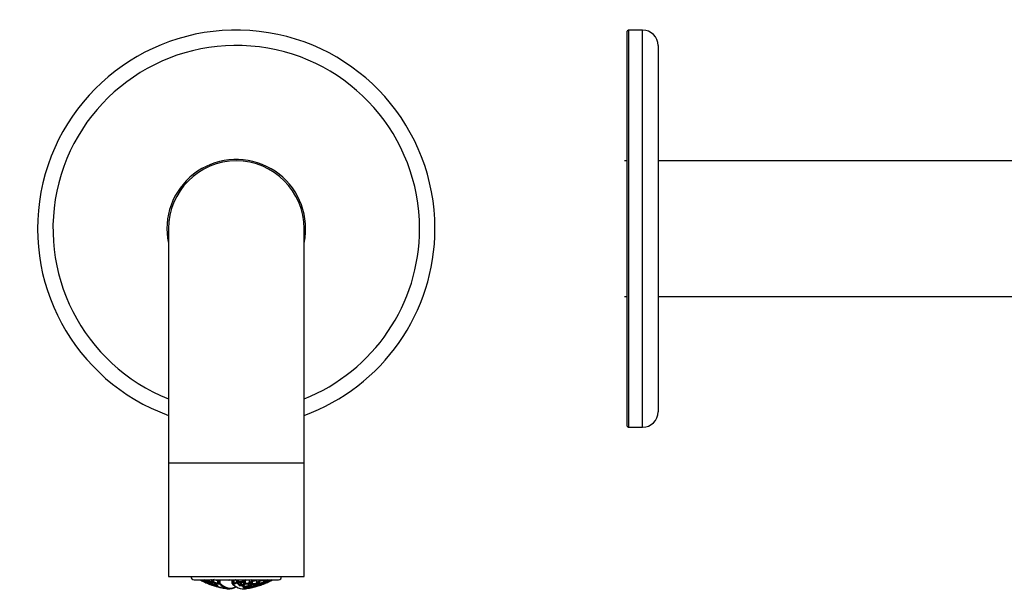
# Model space of a CAD drawing. Units: millimetres. Extents: x 50 to 379, y 151 to 550.
# Drawn here: x 50 to 210, y 457 to 550 of the extents above; entities that cross this region are included whole.
import ezdxf

# ---------------------------------------------------------------- set-up
doc = ezdxf.new("R2010")
doc.units = ezdxf.units.MM
for name, color, linetype in [('43.2251.45000_FO', 7, 'Continuous'), ('526014', 7, 'Continuous'), ('526023', 7, 'Continuous'), ('Default', 7, 'Continuous')]:
    doc.layers.add(name, color=color, linetype=linetype)

# ---------------------------------------------------------------- blocks, each defined once
blk = doc.blocks.new('SE')
at = {"layer": '43.2251.45000_FO', "color": 7, "linetype": 'Continuous'}
for p, q in [((78.36, 458.82), (92.06, 458.82)), ((80, 458.73), (80, 458.82)), ((80.87, 458.56), (80.87, 458.82)), ((81.53, 458.54), (81.53, 458.82)), ((82.14, 458.82), (82.14, 458.81)), ((82.21, 458.26), (82.21, 458.82)), ((82.39, 458.27), (82.39, 458.82)), ((82.56, 458.82), (82.56, 458.27)), ((84.49, 458.82), (84.49, 458.27)), ((84.61, 458.82), (84.61, 458.27)), ((84.89, 458.26), (84.89, 458.82)), ((85.55, 458.56), (85.55, 458.82)), ((86.23, 458.56), (86.23, 458.82)), ((86.7, 458.26), (86.7, 458.68)), ((87.38, 458.36), (87.38, 458.82)), ((88.04, 458.75), (88.04, 458.82)), ((88.53, 458.35), (88.53, 458.74)), ((89.19, 458.75), (89.19, 458.82)), ((89.68, 458.54), (89.68, 458.81)), ((90.15, 458.56), (90.15, 458.7)), ((80.68, 458.36), (80.68, 458.51)), ((80.68, 458.36), (80.68, 458.32)), ((81.15, 458.14), (81.14, 458.11)), ((81.34, 458.24), (81.34, 458.4)), ((81.83, 457.88), (81.83, 457.92)), ((82.39, 458.27), (82.56, 458.27)), ((84.61, 458.27), (84.49, 458.27)), ((85.38, 458.33), (85.5, 458.41)), ((85.9, 457.96), (85.9, 458.4)), ((86.04, 457.97), (86.04, 458.4)), ((86.32, 457.61), (86.46, 457.66)), ((86.51, 457.78), (86.51, 458.04)), ((86.86, 457.56), (86.86, 457.7)), ((86.86, 457.55), (86.86, 457.56)), ((87, 457.59), (87, 457.72)), ((87.19, 457.88), (87.19, 458.19)), ((87.39, 458.32), (87.38, 458.36)), ((87.46, 457.6), (87.46, 457.61)), ((87.66, 457.78), (87.66, 457.95)), ((87.85, 458.16), (87.85, 458.49)), ((88.15, 457.77), (88.15, 457.78)), ((88.34, 457.97), (88.34, 458.16)), ((88.35, 457.94), (88.34, 457.97)), ((88.8, 457.97), (88.8, 458.05)), ((89, 458.26), (89, 458.49)), ((89.49, 458.24), (89.49, 458.32))]:
    blk.add_line(p, q, dxfattribs=at)
for centre, radius, start, end in [((78.36, 459.32), 0.5, 180, 270), ((82.15, 461.43), 3.63, 225.9733, 230.0071), ((85.21, 469.27), 12, 242.3719, 243.4105), ((80.65, 462.88), 4.12, 260.714, 262.3401), ((79.91, 458.73), 0.087, 331.323, 0.5479), ((85.12, 461.81), 5.05, 216.0278, 221.57), ((80.65, 462.66), 3.89, 277.5544, 284.8208), ((86.27, 470.39), 12.39, 248.9942, 250.359), ((84.18, 458.87), 0.211, 193.4177, 209.8436), ((81.04, 463.95), 6.03, 299.9661, 301.8426), ((85.97, 469.11), 10.34, 264.2142, 265.2894), ((88.82, 461.56), 4.66, 216.0122, 221.5669), ((82.9, 463.4), 6.06, 305.1956, 310.7294), ((85.96, 469.11), 10.34, 274.7106, 275.7618), ((89.87, 461.08), 3.16, 225.4005, 230.1019), ((85.95, 468.72), 10.32, 281.3072, 285.8157), ((87.89, 458.75), 0.148, 312.9806, 356.8421), ((87.94, 458.75), 0.0949, 355.819, 0.0127), ((90.02, 460.56), 2.18, 234.1287, 242.3611), ((89.05, 458.73), 0.132, 315.5596, 3.2961), ((89.43, 458.75), 0.246, 179.9951, 181.6129), ((90.52, 460.38), 1.61, 256.0062, 257.8499), ((85.21, 469.27), 12, 296.5895, 297.6281), ((90.5, 460.58), 1.82, 282.1977, 284.4132), ((92.06, 459.32), 0.5, 270, 0), ((85.21, 469.27), 12, 247.2393, 247.5682), ((82.08, 460.26), 2.46, 234.9514, 243.5722), ((83.25, 460.79), 3.36, 224.3883, 231.3061), ((81.08, 462.52), 4, 266.9393, 273.0607), ((81.13, 462.46), 4.03, 266.4683, 273.5317), ((81.17, 462.45), 4.04, 266.476, 273.524), ((81.2, 462.5), 4.11, 266.4326, 273.5674), ((81.22, 458.26), 0.12, 230.6803, 251.2947), ((81.42, 458.56), 0.122, 227.4651, 251.5459), ((81.25, 458.24), 0.0873, 335.7873, 0.4557), ((81.4, 458.56), 0.129, 281.4607, 335.0871), ((81.44, 458.54), 0.0894, 332.0529, 0.8089), ((84.24, 460.74), 3.54, 222.7814, 234.1682), ((83.37, 459.86), 2.42, 235.8402, 244.2992), ((85.21, 469.27), 12, 254.5765, 254.8466), ((82.23, 457.97), 0.118, 241.0728, 256.4431), ((82.37, 457.79), 0.115, 244.7714, 257.9307), ((85.21, 469.27), 12, 259.7874, 263.9981), ((84.59, 458.27), 0.1, 180, 223.7532), ((86.68, 460.18), 2.92, 222.4814, 238.9452), ((85.79, 469.08), 10.97, 263.7314, 265.5482), ((85.8, 469.09), 10.88, 263.7314, 265.2507), ((84.99, 458.26), 0.0928, 179.9593, 188.1542), ((85.07, 458.26), 0.177, 185.491, 220.1198), ((85.43, 458.55), 0.118, 220.0517, 270.7012), ((85.87, 469.09), 10.69, 267.8061, 272.1939), ((85.88, 469.09), 10.68, 267.8317, 272.1683), ((85.39, 458.57), 0.153, 303.0746, 344.8147), ((85.88, 469.09), 10.65, 267.827, 272.173), ((85.45, 458.55), 0.0956, 343.879, 0.2058), ((85.89, 469.09), 10.57, 268.1171, 271.8829), ((85.77, 457.97), 0.129, 299.7603, 352.9553), ((85.69, 469.08), 11.22, 270.7366, 272.0627), ((85.81, 457.96), 0.0912, 350.5534, 0.0449), ((85.7, 469.08), 11.13, 271.0248, 271.7783), ((86.13, 457.97), 0.0914, 179.9255, 192.0257), ((83.78, 462.8), 5.49, 296.0459, 301.893), ((86.33, 458.55), 0.0956, 179.7942, 196.121), ((88.49, 460.64), 3.18, 224.794, 231.3582), ((86.43, 458.58), 0.196, 194.2318, 224.1002), ((86.39, 457.78), 0.118, 299.5606, 359.1917), ((85.21, 469.27), 12, 276.0019, 280.2126), ((86.58, 458.25), 0.114, 228.7947, 276.9773), ((86.42, 457.78), 0.0896, 355.9588, 0.0062), ((86.56, 458.26), 0.138, 305.2796, 353.522), ((86.6, 458.26), 0.0928, 351.8458, 0.0407), ((85.4, 469.07), 11.71, 276.8685, 278.1506), ((85.41, 469.08), 11.61, 277.1531, 277.8749), ((87.09, 457.59), 0.0884, 179.9694, 191.9479), ((87.28, 457.88), 0.0904, 179.8918, 195.8869), ((87.9, 459.59), 1.97, 249.0129, 259.0063), ((87.28, 457.87), 0.107, 275.1299, 296.4403), ((85, 462.59), 5.35, 295.804, 301.6285), ((88.67, 460.05), 2.24, 234.9752, 243.59), ((87.33, 459.29), 1.71, 271.623, 274.4487), ((87.55, 458.38), 0.172, 196.9944, 231.3835), ((87.48, 458.34), 0.104, 274.5485, 306.783), ((87.53, 457.77), 0.11, 258.1352, 283.4808), ((83.85, 463.57), 6.46, 304.7864, 309.9756), ((87.89, 457.78), 0.232, 179.9976, 181.5589), ((87.72, 458.15), 0.125, 307.5344, 2.455), ((88.24, 457.77), 0.0881, 179.965, 196.001), ((85.21, 469.27), 12, 285.1534, 285.4235), ((88.53, 459.59), 1.76, 264.5946, 275.4054), ((88.63, 458.35), 0.0939, 179.8145, 203.4721), ((89.22, 459.89), 1.81, 248.3484, 258.689), ((88.67, 459.6), 1.66, 268.4066, 274.6081), ((88.62, 458.35), 0.107, 281.4833, 305.892), ((85.12, 463.4), 6.26, 304.7331, 310.2086), ((88.89, 458.23), 0.11, 309.2719, 6.5259), ((89.58, 458.24), 0.0896, 179.8671, 203.8899), ((89.77, 458.54), 0.0921, 179.6095, 207.5287), ((89.87, 460.07), 1.68, 264.3109, 275.6891), ((85.21, 469.27), 12, 292.4318, 292.7607), ((90.01, 460.09), 1.57, 266.7034, 274.8781)]:
    blk.add_arc(centre, radius, start, end, dxfattribs=at)
for centre, major_axis, ratio, start_param, end_param in [((81.71, 469.27), (0, -11.16), 0.609477, -0.358527, -0.308777), ((80.45, 469.27), (0, -10.84), 0.381849, -0.269756, -0.197276), ((81.13, 469.27), (0, -10.84), 0.609477, -0.269756, -0.197276), ((80.5, 469.27), (0, -10.87), 0.381849, -0.273999, -0.196839), ((81.17, 469.27), (0, -10.87), 0.609477, -0.273999, -0.196839), ((81.08, 469.27), (0, -10.75), 0.609477, -0.237474, -0.216372), ((81.13, 469.27), (0, -11.16), 0.381849, -0.358527, -0.308777), ((81.18, 469.27), (0, -11.18), 0.381849, -0.363224, -0.308212), ((81.3, 469.27), (0, -11.09), 0.381849, -0.34043, -0.313682), ((85.32, 469.27), (0, -11.88), 0.991327, 5.813045, 5.878457), ((80.59, 469.27), (0, -10.49), 0.609477, -0.089731, -0.081938), ((85.5, 469.27), (0, -11.79), 0.991327, 5.800615, 5.87718), ((85.49, 469.27), (0, -11.8), 0.991327, 5.801031, 5.877521), ((85.51, 469.27), (0, -11.69), 0.991327, 5.817589, 5.8718), ((83.16, 469.27), (0, -11.79), 0.381849, -0.48257, -0.406005), ((83.2, 469.27), (0, -11.8), 0.381849, -0.482154, -0.405664), ((80.59, 469.27), (0, -10.49), 0.609477, 0.081938, 0.089731), ((83.31, 469.27), (0, -11.7), 0.381849, -0.467174, -0.411039), ((85.78, 469.27), (0, -11.18), 0.991327, 5.919961, 5.942969), ((85.79, 469.27), (0, -11.16), 0.991327, 5.924658, 5.939572), ((81.71, 469.27), (0, -11.16), 0.609477, 0.343613, 0.358527), ((81.75, 469.27), (0, -11.18), 0.609477, 0.340216, 0.363224), ((85.97, 469.27), (0, -10.49), 0.991327, 6.193454, 6.201247), ((87.21, 469.27), (0, -11.8), 0.381849, -0.482154, -0.405664), ((87.26, 469.27), (0, -11.79), 0.381849, -0.48257, -0.406005), ((87.33, 469.27), (0, -11.69), 0.381849, -0.465596, -0.411385), ((83.38, 469.27), (0, -11.69), 0.609477, 0.411385, 0.465596), ((83.45, 469.27), (0, -11.79), 0.609477, 0.406005, 0.48257), ((83.49, 469.27), (0, -11.8), 0.609477, 0.405664, 0.482154), ((85.97, 469.27), (0, -10.49), 0.991327, 0.081938, 0.089731), ((84.53, 469.27), (0, -11.88), 0.609477, 0.404728, 0.47014), ((89.24, 469.27), (0, -11.18), 0.381849, -0.363224, -0.308212), ((89.28, 469.27), (0, -11.16), 0.381849, -0.358527, -0.308777), ((89.34, 469.27), (0, -11.07), 0.381849, -0.335385, -0.314258), ((85.88, 469.27), (0, -10.87), 0.991327, 0.196839, 0.273999), ((85.88, 469.27), (0, -10.84), 0.991327, 0.197276, 0.269756), ((85.89, 469.27), (0, -10.75), 0.991327, 0.202731, 0.237474), ((85.68, 469.27), (0, -11.88), 0.609477, 0.404618, 0.469769), ((89.91, 469.27), (0, -10.87), 0.381849, -0.273999, -0.196839), ((89.96, 469.27), (0, -10.84), 0.381849, -0.269756, -0.197276), ((90.01, 469.27), (0, -10.75), 0.381849, -0.237474, -0.202731), ((85.78, 469.27), (0, -11.18), 0.991327, 0.308212, 0.363224), ((85.79, 469.27), (0, -11.16), 0.991327, 0.308777, 0.358527), ((85.79, 469.27), (0, -11.07), 0.991327, 0.314258, 0.335385), ((86.83, 469.27), (0, -11.7), 0.609477, 0.411039, 0.467174), ((86.93, 469.27), (0, -11.8), 0.609477, 0.405664, 0.482154), ((86.97, 469.27), (0, -11.79), 0.609477, 0.406005, 0.48257), ((85.49, 469.27), (0, -11.8), 0.991327, 0.405664, 0.482154), ((85.5, 469.27), (0, -11.79), 0.991327, 0.406005, 0.48257), ((85.51, 469.27), (0, -11.69), 0.991327, 0.411385, 0.465596), ((90.59, 469.27), (0, -10.49), 0.381849, -0.089731, -0.081938), ((88.66, 469.27), (0, -11.18), 0.609477, 0.308212, 0.363224), ((88.7, 469.27), (0, -11.16), 0.609477, 0.308777, 0.358234), ((90.59, 469.27), (0, -10.49), 0.381849, 0.081938, 0.089731), ((85.11, 469.27), (0, -11.98), 0.991327, 5.808735, 5.883848), ((85.3, 469.27), (0, -11.98), 0.991327, 5.808735, 5.883848), ((85.31, 469.27), (0, -11.98), 0.991327, 5.808603, 5.88374), ((82.23, 469.27), (0, -11.33), 0.609477, -0.255793, -0.226753), ((82.29, 469.27), (0, -11.42), 0.609477, -0.260349, -0.187145), ((82.33, 469.27), (0, -11.44), 0.609477, -0.246488, -0.186878), ((81.66, 469.27), (0, -11.07), 0.609477, -0.145798, -0.09085), ((81.81, 469.27), (0, -11.42), 0.381849, -0.260349, -0.187145), ((81.71, 469.27), (0, -11.16), 0.609477, 6.132627, 6.206158), ((81.85, 469.27), (0, -11.44), 0.381849, -0.259973, -0.186878), ((81.75, 469.27), (0, -11.18), 0.609477, 6.132895, 6.206294), ((80.82, 458.55), (0, 0.0949), 0.609477, 4.428692, 4.716012), ((82.48, 469.27), (0, -11.63), 0.381849, -0.370014, -0.295852), ((82.53, 469.27), (0, -11.64), 0.381849, -0.369592, -0.295521), ((85.2, 469.27), (0, -12), 0.991327, 5.925043, 5.99667), ((85.21, 469.27), (0, -12), 0.991327, 5.925043, 5.99667), ((85.22, 469.27), (0, -11.9), 0.991327, 5.929727, 5.991608), ((82.64, 469.27), (0, -11.55), 0.381849, -0.341858, -0.300751), ((85.4, 469.27), (0, -11.91), 0.991327, 5.922134, 5.99438), ((85.4, 469.27), (0, -11.91), 0.991327, 5.92233, 5.994535), ((85.41, 469.27), (0, -11.81), 0.991327, 5.926655, 5.989276), ((85.59, 469.27), (0, -11.63), 0.991327, 5.913171, 5.987333), ((85.59, 469.27), (0, -11.64), 0.991327, 5.913593, 5.937612), ((85.6, 469.27), (0, -11.53), 0.991327, 5.917559, 5.982096), ((83.39, 469.27), (0, -11.84), 0.381849, -0.38839, -0.266257), ((81.78, 457.88), (0, 0.0897), 0.609477, 4.432808, 4.714294), ((82.81, 469.27), (0, -11.53), 0.609477, -0.139651, -0.100058), ((82.48, 469.27), (0, -11.63), 0.381849, -0.144402, -0.10496), ((82.87, 469.27), (0, -11.63), 0.609477, 6.138783, 6.209291), ((82.53, 469.27), (0, -11.64), 0.381849, -0.144244, -0.073814), ((82.91, 469.27), (0, -11.64), 0.609477, 6.138942, 6.209371), ((81.97, 457.97), (0, 0.0907), 0.609477, 4.500719, 4.7137), ((83.16, 469.27), (0, -11.79), 0.381849, -0.251965, -0.181182), ((82.29, 469.27), (0, -11.42), 0.609477, 6.247496, 6.270442), ((85.11, 469.27), (0, -11.98), 0.991327, 6.035217, 6.09657), ((81.66, 469.27), (0, -11.07), 0.609477, 0.082176, 0.108467), ((81.71, 469.27), (0, -11.16), 0.609477, 0.077028, 0.108467), ((85.3, 469.27), (0, -11.98), 0.991327, 6.035216, 6.057715), ((82.47, 458.27), (-0.0176, 0.0984), 0.788144, 1.4309, 2.625219), ((82.47, 458.27), (-0.0722, -0.0692), 0.858464, 0.634178, 2.301764), ((84.14, 469.27), (0, 11.94), 0.381849, -3.521099, -3.508762), ((84.14, 469.27), (0, 11.94), 0.381849, 2.774423, 3.375642), ((84.24, 469.27), (0, 11.84), 0.381849, 2.762086, 3.345748), ((83.39, 469.27), (0, -11.84), 0.381849, -0.165513, -0.068684), ((84.59, 458.27), (0.0722, 0.0692), 0.858464, 3.141593, 3.96935), ((84.59, 458.27), (-0.0109, -0.0994), 0.130649, 0.390828, 1.585147), ((86.28, 469.27), (0, 11.94), 0.381849, -3.521099, -3.375413), ((82.81, 469.27), (0, -11.53), 0.609477, 0.301089, 0.365627), ((82.87, 469.27), (0, -11.63), 0.609477, 0.295852, 0.370014), ((86.28, 469.27), (0, 11.94), 0.381849, 2.907772, 3.181718), ((82.91, 469.27), (0, -11.64), 0.609477, 0.345573, 0.369592), ((87.02, 469.27), (0, -11.84), 0.381849, -0.38839, -0.266257), ((87.1, 469.27), (0, -11.74), 0.381849, -0.383955, -0.271358), ((83.96, 469.27), (0, -11.81), 0.609477, 0.293909, 0.35653), ((84.03, 469.27), (0, -11.91), 0.609477, 0.288805, 0.361052), ((84.07, 469.27), (0, -11.91), 0.609477, 0.288651, 0.360855), ((87.26, 469.27), (0, -11.79), 0.381849, -0.251965, -0.181182), ((87.89, 469.27), (0, -11.64), 0.381849, -0.369592, -0.295521), ((87.33, 469.27), (0, -11.69), 0.381849, -0.238787, -0.186203), ((84.65, 469.27), (0, -11.98), 0.609477, 0.22547, 0.247968), ((87.02, 469.27), (0, -11.84), 0.381849, 6.117672, 6.233984), ((87.93, 469.27), (0, -11.63), 0.381849, -0.370014, -0.295852), ((88, 469.27), (0, -11.53), 0.381849, -0.365627, -0.301089), ((85.59, 469.27), (0, -11.64), 0.991327, 0.073814, 0.144244), ((87.1, 469.27), (0, -11.74), 0.381849, 6.136109, 6.229067), ((85.59, 469.27), (0, -11.63), 0.991327, 0.073894, 0.144402), ((85.6, 469.27), (0, -11.53), 0.991327, 0.078895, 0.139651), ((85.78, 469.27), (0, -11.18), 0.991327, 0.076891, 0.15029), ((85.79, 469.27), (0, -11.16), 0.991327, 0.077028, 0.150559), ((85.79, 469.27), (0, -11.07), 0.991327, 0.082176, 0.145798), ((85.68, 469.27), (0, -11.88), 0.609477, 0.183278, 0.229194), ((85.77, 469.27), (0, -11.98), 0.609477, 0.178337, 0.247968), ((85.81, 469.27), (0, -11.98), 0.609477, 0.178384, 0.248033), ((87.26, 469.27), (0, 11.79), 0.381849, 3.107028, 3.176157), ((85.11, 469.27), (0, -11.9), 0.609477, 0.291577, 0.353458), ((85.19, 469.27), (0, -12), 0.609477, 0.286515, 0.358142), ((87.89, 469.27), (0, -11.64), 0.381849, -0.144244, -0.073814), ((87.02, 469.27), (0, -11.84), 0.381849, 0.049201, 0.10609), ((86.39, 469.27), (0, -11.91), 0.609477, 0.118847, 0.141037), ((85.23, 469.27), (0, -12), 0.609477, 0.286515, 0.358142), ((87.93, 469.27), (0, -11.63), 0.381849, -0.144402, -0.073895), ((85.3, 469.27), (0, -11.98), 0.991327, 0.178337, 0.247968), ((85.31, 469.27), (0, -11.98), 0.991327, 0.178384, 0.248033), ((88.56, 469.27), (0, -11.44), 0.381849, -0.259973, -0.186878), ((84.61, 469.27), (0, -11.98), 0.609477, 0.399446, 0.474582), ((88, 469.27), (0, -11.53), 0.381849, -0.126445, -0.078895), ((85.32, 469.27), (0, -11.88), 0.991327, 0.183326, 0.24332), ((84.65, 469.27), (0, -11.98), 0.609477, 0.399337, 0.47445), ((88.61, 469.27), (0, -11.42), 0.381849, -0.260349, -0.187145), ((88.67, 469.27), (0, -11.33), 0.381849, -0.255793, -0.192335), ((85.5, 469.27), (0, -11.79), 0.991327, 0.181182, 0.251965), ((85.49, 469.27), (0, -11.8), 0.991327, 0.181037, 0.251761), ((85.51, 469.27), (0, -11.69), 0.991327, 0.186203, 0.247344), ((85.68, 469.27), (0, -11.44), 0.991327, 0.186878, 0.259973), ((85.69, 469.27), (0, -11.42), 0.991327, 0.187145, 0.260349), ((85.7, 469.27), (0, -11.33), 0.991327, 0.192335, 0.255793), ((86.83, 469.27), (0, -11.7), 0.609477, 0.186054, 0.201314), ((87.89, 469.27), (0, -11.64), 0.381849, 0.073814, 0.103047), ((86.93, 469.27), (0, -11.8), 0.609477, 0.181037, 0.251761), ((86.97, 469.27), (0, -11.79), 0.609477, 0.181182, 0.251965), ((87.93, 469.27), (0, -11.63), 0.381849, 0.073895, 0.144402), ((86.26, 469.27), (0, -11.81), 0.609477, 0.293752, 0.346001), ((86.35, 469.27), (0, -11.91), 0.609477, 0.288651, 0.360855), ((88.56, 469.27), (0, 11.44), 0.381849, 3.105954, 3.177232), ((86.39, 469.27), (0, -11.91), 0.609477, 0.288805, 0.361052), ((88.61, 469.27), (0, 11.42), 0.381849, 3.105903, 3.177282), ((85.21, 469.27), (0, -12), 0.991327, 0.286515, 0.358142), ((89.24, 469.27), (0, -11.18), 0.381849, -0.15029, -0.076891), ((85.77, 469.27), (0, -11.98), 0.609477, 0.399337, 0.47445), ((85.81, 469.27), (0, -11.98), 0.609477, 0.399446, 0.474582), ((89.28, 469.27), (0, -11.16), 0.381849, -0.150559, -0.077028), ((89.34, 469.27), (0, -11.07), 0.381849, -0.145798, -0.082176), ((85.4, 469.27), (0, -11.91), 0.991327, 0.288651, 0.360855), ((85.4, 469.27), (0, -11.91), 0.991327, 0.288805, 0.361052), ((85.41, 469.27), (0, -11.81), 0.991327, 0.293909, 0.35653), ((88.84, 457.97), (0, -0.0907), 0.381849, 4.711078, 4.924059), ((85.59, 469.27), (0, -11.64), 0.991327, 0.295521, 0.369592), ((85.59, 469.27), (0, -11.63), 0.991327, 0.295852, 0.370014), ((85.6, 469.27), (0, -11.53), 0.991327, 0.301089, 0.365627), ((88.08, 469.27), (0, -11.44), 0.609477, 0.186878, 0.259973), ((87.41, 469.27), (0, -11.55), 0.609477, 0.300751, 0.342898), ((87.51, 469.27), (0, -11.64), 0.609477, 0.295521, 0.369592), ((89.24, 469.27), (0, -11.18), 0.381849, 0.076891, 0.15029), ((87.55, 469.27), (0, -11.63), 0.609477, 0.295852, 0.370014), ((89.28, 469.27), (0, -11.16), 0.381849, 0.077028, 0.150559), ((89.91, 469.27), (0, 10.87), 0.381849, 3.104077, 3.179108), ((89.96, 469.27), (0, 10.84), 0.381849, 3.103995, 3.17919), ((88.12, 469.27), (0, -11.42), 0.609477, 0.250345, 0.260349), ((89.34, 469.27), (0, -11.07), 0.381849, 0.133859, 0.145798), ((85.31, 469.27), (0, -11.98), 0.991327, 0.399446, 0.474582), ((85.3, 469.27), (0, -11.98), 0.991327, 0.399337, 0.460597), ((85.32, 469.27), (0, -11.88), 0.991327, 0.416969, 0.44285), ((90.18, 458.55), (0, -0.0949), 0.381849, 4.708765, 4.996086)]:
    blk.add_ellipse(centre, major_axis=major_axis, ratio=ratio, start_param=start_param, end_param=end_param, dxfattribs=at)
for points, knots in [([(79.8, 458.68), (79.79, 458.67), (79.79, 458.66), (79.78, 458.66), (79.78, 458.65), (79.77, 458.64), (79.76, 458.64), (79.76, 458.63), (79.75, 458.62), (79.74, 458.62), (79.73, 458.62), (79.72, 458.61), (79.72, 458.61), (79.71, 458.61), (79.7, 458.61), (79.69, 458.62), (79.69, 458.62), (79.69, 458.62), (79.69, 458.62), (79.69, 458.62), (79.69, 458.62), (79.69, 458.62)], [0, 0, 0, 0, 0.173838, 0.173838, 0.173838, 0.347191, 0.347191, 0.347191, 0.527525, 0.527525, 0.527525, 0.728473, 0.728473, 0.728473, 0.954529, 0.954529, 0.954529, 0.987464, 0.987464, 0.987464, 1, 1, 1, 1]), ([(79.99, 458.69), (79.98, 458.68), (79.97, 458.67), (79.97, 458.66), (79.96, 458.65), (79.95, 458.65), (79.95, 458.64), (79.94, 458.63), (79.93, 458.63), (79.92, 458.63), (79.91, 458.62), (79.91, 458.62), (79.9, 458.62), (79.89, 458.62), (79.89, 458.62), (79.88, 458.62), (79.88, 458.62), (79.88, 458.62), (79.88, 458.62)], [0, 0, 0, 0, 0.194435, 0.194435, 0.194435, 0.388134, 0.388134, 0.388134, 0.592669, 0.592669, 0.592669, 0.820696, 0.820696, 0.820696, 0.986227, 0.986227, 0.986227, 1, 1, 1, 1]), ([(81.18, 458.81), (81.18, 458.81), (81.18, 458.81), (81.18, 458.81), (81.17, 458.81), (81.15, 458.81), (81.14, 458.81), (81.13, 458.81), (81.12, 458.81), (81.12, 458.82), (81.11, 458.82), (81.11, 458.82), (81.11, 458.82)], [0.6223648, 0.6223648, 0.6223648, 0.6223648, 0.6492997, 0.6492997, 0.6492997, 0.8500294, 0.8500294, 0.8500294, 0.9885548, 0.9885548, 0.9885548, 1, 1, 1, 1]), ([(82.08, 458.74), (82.09, 458.73), (82.09, 458.72), (82.1, 458.72), (82.11, 458.72), (82.11, 458.72), (82.11, 458.72), (82.12, 458.72), (82.12, 458.73), (82.13, 458.73), (82.13, 458.74), (82.13, 458.75), (82.14, 458.75), (82.14, 458.76), (82.14, 458.77), (82.14, 458.78), (82.14, 458.79), (82.14, 458.8), (82.14, 458.81)], [0, 0, 0, 0, 0.244226, 0.244226, 0.244226, 0.426296, 0.426296, 0.426296, 0.578523, 0.578523, 0.578523, 0.731945, 0.731945, 0.731945, 0.867593, 0.867593, 0.867593, 1, 1, 1, 1]), ([(84.06, 458.72), (84.05, 458.72), (84.05, 458.72), (84.05, 458.72), (84.04, 458.72), (84.04, 458.72), (84.03, 458.73), (84.03, 458.73), (84.03, 458.73), (84.02, 458.74)], [0.5694453, 0.5694453, 0.5694453, 0.5694453, 0.6987491, 0.6987491, 0.6987491, 0.8762732, 0.8762732, 0.8762732, 1, 1, 1, 1]), ([(85.12, 458.82), (85.12, 458.82), (85.12, 458.82), (85.12, 458.82), (85.11, 458.81), (85.11, 458.81), (85.1, 458.81), (85.1, 458.81), (85.09, 458.81), (85.08, 458.81)], [0, 0, 0, 0, 0.0113714, 0.0113714, 0.0113714, 0.1499072, 0.1499072, 0.1499072, 0.3151425, 0.3151425, 0.3151425, 0.3151425]), ([(86.82, 458.82), (86.82, 458.82), (86.82, 458.82), (86.82, 458.82), (86.83, 458.81), (86.83, 458.81), (86.84, 458.81), (86.84, 458.81), (86.84, 458.81), (86.85, 458.81)], [0, 0, 0, 0, 0.0113714, 0.0113714, 0.0113714, 0.1499072, 0.1499072, 0.1499072, 0.3007328, 0.3007328, 0.3007328, 0.3007328]), ([(87.84, 458.65), (87.84, 458.65), (87.85, 458.64), (87.85, 458.64), (87.86, 458.63), (87.87, 458.63), (87.88, 458.63), (87.89, 458.62), (87.9, 458.62), (87.91, 458.62), (87.92, 458.62), (87.93, 458.62), (87.94, 458.62), (87.94, 458.62), (87.94, 458.62), (87.94, 458.62)], [0.3103011, 0.3103011, 0.3103011, 0.3103011, 0.3881337, 0.3881337, 0.3881337, 0.5926687, 0.5926687, 0.5926687, 0.8206958, 0.8206958, 0.8206958, 0.9862268, 0.9862268, 0.9862268, 1, 1, 1, 1]), ([(88.76, 458.8), (88.77, 458.8), (88.78, 458.81), (88.79, 458.81), (88.79, 458.81), (88.79, 458.81), (88.79, 458.81)], [0.7795951, 0.7795951, 0.7795951, 0.7795951, 0.9904626, 0.9904626, 0.9904626, 1, 1, 1, 1]), ([(90.18, 458.81), (90.19, 458.81), (90.19, 458.81), (90.2, 458.81), (90.21, 458.81), (90.22, 458.81), (90.23, 458.81), (90.24, 458.81), (90.25, 458.81), (90.26, 458.82), (90.26, 458.82), (90.26, 458.82), (90.26, 458.82)], [0.5666412, 0.5666412, 0.5666412, 0.5666412, 0.6492997, 0.6492997, 0.6492997, 0.8500294, 0.8500294, 0.8500294, 0.9885548, 0.9885548, 0.9885548, 1, 1, 1, 1]), ([(90.73, 458.62), (90.73, 458.62), (90.72, 458.62), (90.71, 458.62), (90.69, 458.63), (90.67, 458.65), (90.66, 458.68), (90.65, 458.69)], [0, 0, 0, 0, 0.205395, 0.372523, 0.501487, 0.763947, 1, 1, 1, 1]), ([(80.49, 458.32), (80.48, 458.31), (80.48, 458.3), (80.48, 458.29), (80.48, 458.28), (80.48, 458.27), (80.48, 458.26), (80.48, 458.26), (80.48, 458.25), (80.49, 458.25), (80.49, 458.24), (80.49, 458.24), (80.5, 458.24), (80.5, 458.24), (80.5, 458.24), (80.5, 458.24)], [0, 0, 0, 0, 0.245829, 0.245829, 0.245829, 0.490275, 0.490275, 0.490275, 0.756678, 0.756678, 0.756678, 0.983869, 0.983869, 0.983869, 1, 1, 1, 1]), ([(80.68, 458.32), (80.68, 458.31), (80.68, 458.3), (80.67, 458.29), (80.67, 458.28), (80.67, 458.28), (80.68, 458.27), (80.68, 458.26), (80.68, 458.25), (80.68, 458.25), (80.68, 458.25), (80.69, 458.24), (80.69, 458.24), (80.69, 458.24), (80.69, 458.24), (80.69, 458.24)], [0, 0, 0, 0, 0.262771, 0.262771, 0.262771, 0.523901, 0.523901, 0.523901, 0.811912, 0.811912, 0.811912, 0.983365, 0.983365, 0.983365, 1, 1, 1, 1]), ([(80.87, 458.53), (80.87, 458.52), (80.87, 458.51), (80.87, 458.5), (80.87, 458.49), (80.87, 458.48), (80.87, 458.47), (80.87, 458.46), (80.87, 458.45), (80.88, 458.45), (80.88, 458.44), (80.88, 458.44), (80.88, 458.44), (80.88, 458.44), (80.88, 458.44), (80.88, 458.44)], [0, 0, 0, 0, 0.282922, 0.282922, 0.282922, 0.563899, 0.563899, 0.563899, 0.878013, 0.878013, 0.878013, 0.982852, 0.982852, 0.982852, 1, 1, 1, 1]), ([(80.96, 458.41), (80.96, 458.41), (80.96, 458.41), (80.96, 458.41), (80.95, 458.41), (80.93, 458.41), (80.92, 458.42), (80.92, 458.42), (80.92, 458.42), (80.92, 458.42)], [0.7735056, 0.7735056, 0.7735056, 0.7735056, 0.8015235, 0.8015235, 0.8015235, 0.9890684, 0.9890684, 0.9890684, 1, 1, 1, 1]), ([(81.14, 458.11), (81.14, 458.11), (81.14, 458.11), (81.14, 458.1), (81.13, 458.09), (81.13, 458.08), (81.12, 458.07), (81.11, 458.06), (81.11, 458.06), (81.1, 458.05), (81.09, 458.04), (81.08, 458.04), (81.07, 458.04), (81.06, 458.03), (81.05, 458.03), (81.04, 458.04), (81.04, 458.04), (81.04, 458.04), (81.04, 458.04)], [0, 0, 0, 0, 0.038277, 0.038277, 0.038277, 0.240724, 0.240724, 0.240724, 0.475732, 0.475732, 0.475732, 0.731993, 0.731993, 0.731993, 0.987041, 0.987041, 0.987041, 1, 1, 1, 1]), ([(81.33, 458.21), (81.32, 458.2), (81.32, 458.19), (81.31, 458.18), (81.31, 458.17), (81.3, 458.17), (81.29, 458.16), (81.29, 458.15), (81.28, 458.15), (81.27, 458.14), (81.26, 458.14), (81.25, 458.14), (81.25, 458.13), (81.24, 458.13), (81.24, 458.13), (81.23, 458.13), (81.23, 458.13), (81.23, 458.13), (81.23, 458.13)], [0, 0, 0, 0, 0.204295, 0.204295, 0.204295, 0.407682, 0.407682, 0.407682, 0.624588, 0.624588, 0.624588, 0.867637, 0.867637, 0.867637, 0.985784, 0.985784, 0.985784, 1, 1, 1, 1]), ([(81.83, 457.85), (81.83, 457.84), (81.83, 457.83), (81.83, 457.82), (81.83, 457.81), (81.83, 457.8), (81.83, 457.8), (81.83, 457.79), (81.83, 457.78), (81.84, 457.78), (81.84, 457.77), (81.84, 457.77), (81.85, 457.76), (81.85, 457.76), (81.85, 457.76), (81.85, 457.76)], [0, 0, 0, 0, 0.228014, 0.228014, 0.228014, 0.454721, 0.454721, 0.454721, 0.701766, 0.701766, 0.701766, 0.984869, 0.984869, 0.984869, 1, 1, 1, 1]), ([(82.04, 457.86), (82.04, 457.86), (82.04, 457.86), (82.04, 457.86), (82.04, 457.86), (82.03, 457.87), (82.03, 457.87), (82.03, 457.88), (82.02, 457.89), (82.02, 457.89), (82.02, 457.9), (82.02, 457.91), (82.02, 457.92), (82.02, 457.93), (82.02, 457.94), (82.02, 457.95)], [0, 0, 0, 0, 0.015618, 0.015618, 0.015618, 0.24954, 0.24954, 0.24954, 0.515783, 0.515783, 0.515783, 0.757115, 0.757115, 0.757115, 1, 1, 1, 1]), ([(82.26, 457.68), (82.26, 457.68), (82.25, 457.67), (82.25, 457.67), (82.24, 457.67), (82.24, 457.66), (82.23, 457.66), (82.22, 457.66), (82.21, 457.66), (82.2, 457.66), (82.2, 457.66), (82.2, 457.66), (82.2, 457.66), (82.2, 457.66), (82.2, 457.66), (82.2, 457.66)], [0.4630121, 0.4630121, 0.4630121, 0.4630121, 0.52227, 0.52227, 0.52227, 0.7225751, 0.7225751, 0.7225751, 0.9493701, 0.9493701, 0.9493701, 0.9876212, 0.9876212, 0.9876212, 1, 1, 1, 1]), ([(82.21, 458.24), (82.21, 458.23), (82.21, 458.22), (82.21, 458.21), (82.21, 458.2), (82.21, 458.19), (82.22, 458.18), (82.22, 458.17), (82.22, 458.17), (82.22, 458.16), (82.23, 458.15), (82.23, 458.15), (82.23, 458.15), (82.23, 458.15), (82.23, 458.15), (82.23, 458.15)], [0, 0, 0, 0, 0.260164, 0.260164, 0.260164, 0.518486, 0.518486, 0.518486, 0.807506, 0.807506, 0.807506, 0.983902, 0.983902, 0.983902, 1, 1, 1, 1]), ([(85.31, 458.32), (85.31, 458.32), (85.31, 458.32), (85.31, 458.32), (85.33, 458.32), (85.34, 458.32), (85.35, 458.32), (85.36, 458.32), (85.37, 458.33), (85.38, 458.33)], [0, 0, 0, 0, 0.0146907, 0.0146907, 0.0146907, 0.2373525, 0.2373525, 0.2373525, 0.4892007, 0.4892007, 0.4892007, 0.4892007]), ([(85.47, 458.42), (85.47, 458.42), (85.47, 458.42), (85.47, 458.42), (85.48, 458.41), (85.48, 458.41), (85.49, 458.41), (85.49, 458.41), (85.49, 458.41), (85.49, 458.41)], [0, 0, 0, 0, 0.0109117, 0.0109117, 0.0109117, 0.1984604, 0.1984604, 0.1984604, 0.2585839, 0.2585839, 0.2585839, 0.2585839]), ([(86.05, 457.95), (86.05, 457.94), (86.05, 457.93), (86.05, 457.92), (86.06, 457.91), (86.06, 457.9), (86.07, 457.89), (86.07, 457.89), (86.08, 457.88), (86.08, 457.87), (86.08, 457.87), (86.09, 457.86), (86.09, 457.86), (86.09, 457.86), (86.09, 457.86), (86.09, 457.86)], [0, 0, 0, 0, 0.242885, 0.242885, 0.242885, 0.484217, 0.484217, 0.484217, 0.75046, 0.75046, 0.75046, 0.984382, 0.984382, 0.984382, 1, 1, 1, 1]), ([(86.13, 457.85), (86.14, 457.85), (86.14, 457.85), (86.14, 457.85), (86.14, 457.85), (86.14, 457.85), (86.15, 457.85), (86.16, 457.86), (86.17, 457.86), (86.18, 457.86), (86.18, 457.87), (86.18, 457.87), (86.19, 457.87)], [0, 0, 0, 0, 0.0146704, 0.0146704, 0.0146704, 0.0794836, 0.0794836, 0.0794836, 0.3393255, 0.3393255, 0.3393255, 0.3613602, 0.3613602, 0.3613602, 0.3613602]), ([(86.28, 458.42), (86.28, 458.42), (86.28, 458.42), (86.28, 458.42), (86.27, 458.41), (86.26, 458.41), (86.26, 458.41), (86.25, 458.41), (86.25, 458.41), (86.25, 458.41)], [0, 0, 0, 0, 0.0109117, 0.0109117, 0.0109117, 0.1984604, 0.1984604, 0.1984604, 0.2526918, 0.2526918, 0.2526918, 0.2526918]), ([(86.28, 457.6), (86.28, 457.6), (86.28, 457.6), (86.28, 457.6), (86.29, 457.6), (86.29, 457.6), (86.29, 457.6), (86.3, 457.6), (86.31, 457.6), (86.32, 457.61)], [0, 0, 0, 0, 0.014322, 0.014322, 0.014322, 0.1018105, 0.1018105, 0.1018105, 0.2572413, 0.2572413, 0.2572413, 0.2572413]), ([(86.33, 458.43), (86.33, 458.43), (86.33, 458.43), (86.33, 458.43), (86.34, 458.43), (86.35, 458.43), (86.37, 458.44), (86.38, 458.44), (86.39, 458.45), (86.39, 458.45)], [0, 0, 0, 0, 0.0156415, 0.0156415, 0.0156415, 0.2904085, 0.2904085, 0.2904085, 0.5157604, 0.5157604, 0.5157604, 0.5157604]), ([(86.86, 457.55), (86.86, 457.54), (86.86, 457.53), (86.86, 457.52), (86.85, 457.51), (86.85, 457.5), (86.85, 457.49), (86.84, 457.48), (86.84, 457.48), (86.83, 457.47), (86.83, 457.46), (86.82, 457.46), (86.81, 457.45), (86.81, 457.45), (86.81, 457.45), (86.8, 457.45), (86.8, 457.45), (86.8, 457.45), (86.8, 457.45)], [0, 0, 0, 0, 0.208035, 0.208035, 0.208035, 0.414929, 0.414929, 0.414929, 0.638958, 0.638958, 0.638958, 0.894192, 0.894192, 0.894192, 0.98589, 0.98589, 0.98589, 1, 1, 1, 1]), ([(87, 457.58), (87.01, 457.57), (87.01, 457.55), (87.01, 457.55), (87.02, 457.54), (87.02, 457.53), (87.02, 457.52), (87.03, 457.51), (87.03, 457.51), (87.04, 457.5), (87.04, 457.49), (87.05, 457.49), (87.05, 457.49), (87.06, 457.49), (87.06, 457.49), (87.06, 457.48), (87.06, 457.48), (87.06, 457.48), (87.06, 457.48)], [0, 0, 0, 0, 0.201657, 0.201657, 0.201657, 0.402333, 0.402333, 0.402333, 0.617567, 0.617567, 0.617567, 0.861234, 0.861234, 0.861234, 0.986088, 0.986088, 0.986088, 1, 1, 1, 1]), ([(87.2, 457.85), (87.2, 457.84), (87.2, 457.83), (87.21, 457.82), (87.21, 457.81), (87.22, 457.8), (87.22, 457.8), (87.23, 457.79), (87.23, 457.78), (87.24, 457.78), (87.24, 457.77), (87.25, 457.77), (87.25, 457.76), (87.25, 457.76), (87.25, 457.76), (87.25, 457.76)], [0, 0, 0, 0, 0.228014, 0.228014, 0.228014, 0.454721, 0.454721, 0.454721, 0.701766, 0.701766, 0.701766, 0.984869, 0.984869, 0.984869, 1, 1, 1, 1]), ([(87.41, 457.49), (87.41, 457.49), (87.41, 457.49), (87.41, 457.49), (87.42, 457.49), (87.42, 457.49), (87.42, 457.49), (87.43, 457.49), (87.43, 457.5), (87.44, 457.51), (87.45, 457.51), (87.45, 457.52), (87.46, 457.53), (87.46, 457.54), (87.46, 457.54), (87.46, 457.55), (87.47, 457.56), (87.47, 457.57), (87.47, 457.58)], [0, 0, 0, 0, 0.014369, 0.014369, 0.014369, 0.084351, 0.084351, 0.084351, 0.345458, 0.345458, 0.345458, 0.575197, 0.575197, 0.575197, 0.787008, 0.787008, 0.787008, 1, 1, 1, 1]), ([(87.6, 457.67), (87.61, 457.67), (87.61, 457.67), (87.61, 457.67), (87.61, 457.68), (87.62, 457.68), (87.63, 457.69), (87.63, 457.7), (87.64, 457.71), (87.64, 457.72), (87.65, 457.72), (87.65, 457.73), (87.65, 457.74), (87.65, 457.75), (87.66, 457.76), (87.66, 457.78)], [0, 0, 0, 0, 0.014818, 0.014818, 0.014818, 0.303661, 0.303661, 0.303661, 0.549971, 0.549971, 0.549971, 0.774281, 0.774281, 0.774281, 1, 1, 1, 1]), ([(87.67, 458.05), (87.68, 458.04), (87.69, 458.04), (87.71, 458.04), (87.72, 458.03), (87.73, 458.03), (87.75, 458.04), (87.75, 458.04), (87.75, 458.04), (87.75, 458.04)], [0.5079371, 0.5079371, 0.5079371, 0.5079371, 0.7319935, 0.7319935, 0.7319935, 0.9870407, 0.9870407, 0.9870407, 1, 1, 1, 1]), ([(87.98, 458.62), (87.98, 458.62), (87.98, 458.62), (87.98, 458.62), (87.98, 458.62), (87.99, 458.62), (87.99, 458.62), (87.99, 458.61), (88, 458.61), (88, 458.61)], [0, 0, 0, 0, 0.0123944, 0.0123944, 0.0123944, 0.0453341, 0.0453341, 0.0453341, 0.2613147, 0.2613147, 0.2613147, 0.2613147]), ([(88.22, 457.66), (88.22, 457.66), (88.22, 457.66), (88.22, 457.66), (88.22, 457.66), (88.22, 457.66), (88.22, 457.66), (88.21, 457.66), (88.21, 457.67), (88.2, 457.67), (88.19, 457.67), (88.19, 457.68), (88.18, 457.69), (88.18, 457.69), (88.17, 457.7), (88.17, 457.71), (88.17, 457.72), (88.16, 457.73), (88.16, 457.74), (88.16, 457.74), (88.16, 457.74), (88.16, 457.75)], [0, 0, 0, 0, 0.013436, 0.013436, 0.013436, 0.070834, 0.070834, 0.070834, 0.310238, 0.310238, 0.310238, 0.549101, 0.549101, 0.549101, 0.73944, 0.73944, 0.73944, 0.920835, 0.920835, 0.920835, 1, 1, 1, 1]), ([(88.35, 457.94), (88.35, 457.93), (88.36, 457.92), (88.36, 457.91), (88.36, 457.9), (88.37, 457.89), (88.37, 457.88), (88.38, 457.88), (88.39, 457.87), (88.39, 457.86), (88.4, 457.86), (88.4, 457.86), (88.41, 457.85), (88.41, 457.85), (88.41, 457.85), (88.41, 457.85), (88.41, 457.85), (88.41, 457.85), (88.41, 457.85)], [0, 0, 0, 0, 0.215411, 0.215411, 0.215411, 0.429726, 0.429726, 0.429726, 0.660675, 0.660675, 0.660675, 0.920516, 0.920516, 0.920516, 0.98533, 0.98533, 0.98533, 1, 1, 1, 1]), ([(88.54, 458.32), (88.55, 458.31), (88.55, 458.3), (88.56, 458.29), (88.56, 458.28), (88.57, 458.27), (88.57, 458.26), (88.58, 458.26), (88.58, 458.25), (88.59, 458.25), (88.6, 458.24), (88.6, 458.24), (88.6, 458.24), (88.6, 458.24), (88.6, 458.24), (88.61, 458.24)], [0, 0, 0, 0, 0.245829, 0.245829, 0.245829, 0.490275, 0.490275, 0.490275, 0.756678, 0.756678, 0.756678, 0.983869, 0.983869, 0.983869, 1, 1, 1, 1]), ([(88.57, 457.76), (88.57, 457.76), (88.57, 457.76), (88.57, 457.76), (88.58, 457.76), (88.58, 457.77), (88.58, 457.77), (88.59, 457.77), (88.6, 457.78), (88.6, 457.79), (88.61, 457.79), (88.61, 457.79), (88.61, 457.8)], [0, 0, 0, 0, 0.0151168, 0.0151168, 0.0151168, 0.1329561, 0.1329561, 0.1329561, 0.4266541, 0.4266541, 0.4266541, 0.5733544, 0.5733544, 0.5733544, 0.5733544]), ([(88.76, 457.86), (88.76, 457.86), (88.77, 457.86), (88.77, 457.86), (88.77, 457.86), (88.78, 457.87), (88.78, 457.87), (88.79, 457.88), (88.79, 457.89), (88.8, 457.89), (88.8, 457.9), (88.8, 457.91), (88.8, 457.92), (88.81, 457.93), (88.81, 457.94), (88.81, 457.95)], [0, 0, 0, 0, 0.015618, 0.015618, 0.015618, 0.24954, 0.24954, 0.24954, 0.515783, 0.515783, 0.515783, 0.757115, 0.757115, 0.757115, 1, 1, 1, 1]), ([(88.85, 458.13), (88.85, 458.12), (88.85, 458.12), (88.85, 458.12), (88.87, 458.12), (88.88, 458.12), (88.89, 458.12), (88.9, 458.12), (88.9, 458.13), (88.91, 458.13), (88.91, 458.13), (88.91, 458.13), (88.91, 458.13)], [0.6442767, 0.6442767, 0.6442767, 0.6442767, 0.6848694, 0.6848694, 0.6848694, 0.8983812, 0.8983812, 0.8983812, 0.9880837, 0.9880837, 0.9880837, 1, 1, 1, 1]), ([(89.01, 458.63), (89.01, 458.62), (89.02, 458.62), (89.02, 458.62), (89.03, 458.62), (89.04, 458.61), (89.06, 458.61), (89.07, 458.61), (89.08, 458.61), (89.09, 458.62), (89.1, 458.62), (89.1, 458.62), (89.1, 458.62), (89.1, 458.62), (89.1, 458.62), (89.1, 458.62)], [0.4497539, 0.4497539, 0.4497539, 0.4497539, 0.527525, 0.527525, 0.527525, 0.7284728, 0.7284728, 0.7284728, 0.9545286, 0.9545286, 0.9545286, 0.9874636, 0.9874636, 0.9874636, 1, 1, 1, 1]), ([(89.38, 458.04), (89.38, 458.04), (89.38, 458.04), (89.38, 458.04), (89.38, 458.03), (89.37, 458.03), (89.37, 458.03), (89.37, 458.03), (89.36, 458.04), (89.35, 458.04), (89.35, 458.04), (89.35, 458.05), (89.34, 458.05)], [0, 0, 0, 0, 0.0129911, 0.0129911, 0.0129911, 0.124565, 0.124565, 0.124565, 0.3733575, 0.3733575, 0.3733575, 0.540872, 0.540872, 0.540872, 0.540872]), ([(89.57, 458.13), (89.57, 458.13), (89.57, 458.13), (89.57, 458.13), (89.57, 458.13), (89.57, 458.13), (89.57, 458.13), (89.56, 458.13), (89.56, 458.14), (89.55, 458.14), (89.54, 458.15), (89.54, 458.15), (89.53, 458.16), (89.53, 458.16), (89.52, 458.17), (89.51, 458.18), (89.51, 458.19), (89.51, 458.2), (89.5, 458.21), (89.5, 458.21), (89.5, 458.21), (89.5, 458.21)], [0, 0, 0, 0, 0.014205, 0.014205, 0.014205, 0.095334, 0.095334, 0.095334, 0.340763, 0.340763, 0.340763, 0.58578, 0.58578, 0.58578, 0.784516, 0.784516, 0.784516, 0.975857, 0.975857, 0.975857, 1, 1, 1, 1]), ([(89.69, 458.5), (89.7, 458.49), (89.7, 458.48), (89.71, 458.47), (89.72, 458.47), (89.72, 458.46), (89.73, 458.45), (89.73, 458.45), (89.74, 458.44), (89.75, 458.44), (89.75, 458.43), (89.76, 458.43), (89.76, 458.43), (89.76, 458.43), (89.76, 458.43), (89.76, 458.43)], [0, 0, 0, 0, 0.231321, 0.231321, 0.231321, 0.461482, 0.461482, 0.461482, 0.709592, 0.709592, 0.709592, 0.984359, 0.984359, 0.984359, 1, 1, 1, 1]), ([(89.92, 458.24), (89.92, 458.24), (89.92, 458.24), (89.92, 458.24), (89.93, 458.24), (89.94, 458.25), (89.94, 458.26), (89.95, 458.26), (89.95, 458.27), (89.95, 458.28), (89.96, 458.29), (89.96, 458.3), (89.96, 458.31), (89.96, 458.31), (89.96, 458.32), (89.96, 458.32)], [0, 0, 0, 0, 0.016591, 0.016591, 0.016591, 0.304133, 0.304133, 0.304133, 0.610631, 0.610631, 0.610631, 0.852183, 0.852183, 0.852183, 1, 1, 1, 1]), ([(90.15, 458.53), (90.15, 458.52), (90.15, 458.51), (90.15, 458.5), (90.14, 458.49), (90.14, 458.48), (90.14, 458.47), (90.13, 458.46), (90.13, 458.45), (90.12, 458.45), (90.12, 458.44), (90.12, 458.44), (90.12, 458.44), (90.12, 458.44), (90.12, 458.44), (90.12, 458.44)], [0, 0, 0, 0, 0.282922, 0.282922, 0.282922, 0.563899, 0.563899, 0.563899, 0.878013, 0.878013, 0.878013, 0.982852, 0.982852, 0.982852, 1, 1, 1, 1])]:
    blk.add_open_spline(points, degree=3, knots=knots, dxfattribs=at)
for points in [[(82.08, 458.74), (82.07, 458.75), (82.06, 458.77)], [(84.02, 458.74), (84.01, 458.75), (84, 458.77)], [(82.02, 457.95), (82.04, 457.95), (82.06, 457.95)], [(82.21, 458.26), (82.21, 458.25), (82.21, 458.24)], [(87.47, 457.58), (87.46, 457.59), (87.46, 457.6)], [(89, 458.24), (89, 458.25), (89, 458.26)]]:
    blk.add_open_spline(points, degree=2, dxfattribs=at)
at = {"layer": '526014', "color": 7, "linetype": 'Continuous'}
for p, q in [((74.21, 515.82), (74.21, 477.82)), ((96.21, 477.82), (96.21, 515.82)), ((74.21, 477.82), (96.21, 477.82)), ((74.21, 477.82), (74.21, 459.32)), ((96.21, 459.32), (96.21, 477.82)), ((74.21, 459.32), (96.21, 459.32))]:
    blk.add_line(p, q, dxfattribs=at)
blk.add_arc((85.21, 515.82), 11, 0, 180, dxfattribs=at)
at = {"layer": '526023', "color": 7, "linetype": 'Continuous'}
for radius, start, end in [(32.25, 0, 250.057), (29.75, 0, 248.2999), (11.25, 0, 192.1015), (32.25, 289.943, 0), (29.75, 291.7001, 0), (11.25, 347.8985, 0)]:
    blk.add_arc((85.21, 515.82), radius, start, end, dxfattribs=at)
blk = doc.blocks.new('SE1')
at = {"layer": '526014', "color": 7, "linetype": 'Continuous'}
for p, q in [((148.66, 526.82), (148.22, 526.82)), ((320.66, 526.82), (153.66, 526.82)), ((148.22, 504.82), (148.66, 504.82)), ((153.66, 504.82), (320.66, 504.82))]:
    blk.add_line(p, q, dxfattribs=at)
at = {"layer": '526023', "color": 7, "linetype": 'Continuous'}
for p, q in [((148.86, 548.07), (148.66, 547.87)), ((148.66, 483.77), (148.66, 547.87)), ((148.86, 548.07), (148.86, 483.57)), ((151.16, 548.07), (148.86, 548.07)), ((151.16, 483.57), (151.16, 548.07)), ((153.66, 545.57), (153.66, 486.07)), ((148.66, 483.77), (148.86, 483.57)), ((148.86, 483.57), (151.16, 483.57))]:
    blk.add_line(p, q, dxfattribs=at)
for centre, start, end in [((151.16, 545.57), 0, 90), ((151.16, 486.07), 270, 0)]:
    blk.add_arc(centre, 2.5, start, end, dxfattribs=at)

msp = doc.modelspace()

# ---------------------------------------------------------------- block references
at = {"layer": 'Default'}
for name in ['SE', 'SE1']:
    msp.add_blockref(name, (0, 0), dxfattribs=at)

doc.saveas('drawing.dxf')
